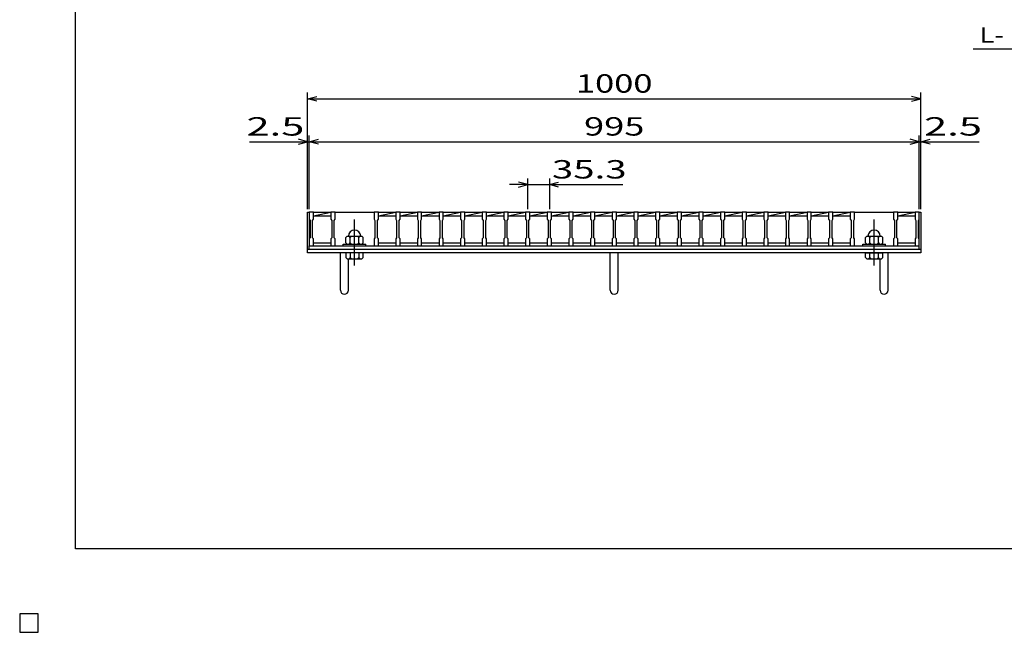
# Model space of a CAD drawing. Units: millimetres. Extents: x -182 to 173, y -128 to 105.
# Drawn here: x -182 to -21, y -128 to -28 of the extents above; entities that cross this region are included whole.
import ezdxf
from ezdxf.enums import TextEntityAlignment as Align

# ---------------------------------------------------------------- set-up
doc = ezdxf.new("R2010")
doc.units = ezdxf.units.MM
doc.header["$LTSCALE"] = 0.25
doc.linetypes.add('CENTER', pattern=[50.8, 31.75, -6.35, 6.35, -6.35])
for name, color, linetype in [('16', 7, 'Continuous'), ('19', 7, 'Continuous'), ('22', 7, 'Continuous')]:
    doc.layers.add(name, color=color, linetype=linetype)
doc.styles.add('dcStyle0', font='txt.shx', dxfattribs={"bigfont": 'bigfont'})

msp = doc.modelspace()

# ---------------------------------------------------------------- linework, layer by layer
at = {"color": 150, "linetype": 'Continuous', "lineweight": 25}
for p, q in [((-172.9, -114.65), (-172.9, 105.35)), ((173.1, -114.65), (-172.9, -114.65))]:
    msp.add_line(p, q, dxfattribs=at)
at = {"layer": '16', "color": 3, "linetype": 'Continuous', "lineweight": 25}
for p, q in [((-134.8, -59.75), (-134.8, -59.68)), ((-134.8, -59.68), (-134.1, -59.68)), ((-134.8, -59.75), (-134.8, -60.9)), ((-134.1, -59.75), (-134.8, -59.75)), ((-134.8, -59.75), (-134.8, -64.75)), ((-134.8, -60.9), (-134.65, -61.1)), ((-134.25, -61.1), (-134.1, -60.9)), ((-134.1, -59.68), (-134.1, -59.75)), ((-134.1, -60.9), (-134.1, -59.75)), ((-134.1, -59.75), (-131.27, -59.75)), ((-134.1, -60.35), (-131.27, -59.75)), ((-134.1, -60.35), (-131.27, -60.35)), ((-131.27, -59.75), (-131.27, -59.68)), ((-131.27, -59.68), (-130.57, -59.68)), ((-131.27, -59.75), (-131.27, -60.9)), ((-130.57, -59.75), (-131.27, -59.75)), ((-131.27, -60.9), (-131.12, -61.1)), ((-130.72, -61.1), (-130.57, -60.9)), ((-130.57, -59.68), (-130.57, -59.75)), ((-130.57, -60.9), (-130.57, -59.75)), ((-130.57, -59.75), (-124.21, -59.75)), ((-124.21, -59.75), (-124.21, -59.68)), ((-124.21, -59.68), (-123.51, -59.68)), ((-124.21, -59.75), (-124.21, -60.9)), ((-123.51, -59.75), (-124.21, -59.75)), ((-124.21, -60.9), (-124.06, -61.1)), ((-123.66, -61.1), (-123.51, -60.9)), ((-123.51, -59.68), (-123.51, -59.75)), ((-123.51, -60.9), (-123.51, -59.75)), ((-123.51, -59.75), (-120.68, -59.75)), ((-123.51, -60.35), (-120.68, -59.75)), ((-123.51, -60.35), (-120.68, -60.35)), ((-120.68, -59.75), (-120.68, -59.68)), ((-120.68, -59.68), (-119.98, -59.68)), ((-120.68, -59.75), (-120.68, -60.9)), ((-119.98, -59.75), (-120.68, -59.75)), ((-120.68, -60.9), (-120.53, -61.1)), ((-120.13, -61.1), (-119.98, -60.9)), ((-119.98, -59.68), (-119.98, -59.75)), ((-119.98, -60.9), (-119.98, -59.75)), ((-119.98, -59.75), (-117.15, -59.75)), ((-119.98, -60.35), (-117.15, -59.75)), ((-119.98, -60.35), (-117.15, -60.35)), ((-117.15, -59.75), (-117.15, -59.68)), ((-117.15, -59.68), (-116.45, -59.68)), ((-117.15, -59.75), (-117.15, -60.9)), ((-116.45, -59.75), (-117.15, -59.75)), ((-117.15, -60.9), (-117, -61.1)), ((-116.6, -61.1), (-116.45, -60.9)), ((-116.45, -59.68), (-116.45, -59.75)), ((-116.45, -60.9), (-116.45, -59.75)), ((-116.45, -59.75), (-113.62, -59.75)), ((-116.45, -60.35), (-113.62, -59.75)), ((-116.45, -60.35), (-113.62, -60.35)), ((-113.62, -59.75), (-113.62, -59.68)), ((-113.62, -59.68), (-112.92, -59.68)), ((-113.62, -59.75), (-113.62, -60.9)), ((-112.92, -59.75), (-113.62, -59.75)), ((-113.62, -60.9), (-113.47, -61.1)), ((-113.07, -61.1), (-112.92, -60.9)), ((-112.92, -59.68), (-112.92, -59.75)), ((-112.92, -60.9), (-112.92, -59.75)), ((-112.92, -59.75), (-110.09, -59.75)), ((-112.92, -60.35), (-110.09, -59.75)), ((-112.92, -60.35), (-110.09, -60.35)), ((-110.09, -59.75), (-110.09, -59.68)), ((-110.09, -59.68), (-109.39, -59.68)), ((-110.09, -59.75), (-110.09, -60.9)), ((-109.39, -59.75), (-110.09, -59.75)), ((-110.09, -60.9), (-109.94, -61.1)), ((-109.54, -61.1), (-109.39, -60.9)), ((-109.39, -59.68), (-109.39, -59.75)), ((-109.39, -60.9), (-109.39, -59.75)), ((-109.39, -59.75), (-106.56, -59.75)), ((-109.39, -60.35), (-106.56, -59.75)), ((-109.39, -60.35), (-106.56, -60.35)), ((-106.56, -59.75), (-106.56, -59.68)), ((-106.56, -59.68), (-105.86, -59.68)), ((-106.56, -59.75), (-106.56, -60.9)), ((-105.86, -59.75), (-106.56, -59.75)), ((-106.56, -60.9), (-106.41, -61.1)), ((-106.01, -61.1), (-105.86, -60.9)), ((-105.86, -59.68), (-105.86, -59.75)), ((-105.86, -60.9), (-105.86, -59.75)), ((-105.86, -59.75), (-103.03, -59.75)), ((-105.86, -60.35), (-103.03, -59.75)), ((-105.86, -60.35), (-103.03, -60.35)), ((-103.03, -59.75), (-103.03, -59.68)), ((-103.03, -59.68), (-102.33, -59.68)), ((-103.03, -59.75), (-103.03, -60.9)), ((-102.33, -59.75), (-103.03, -59.75)), ((-103.03, -60.9), (-102.88, -61.1)), ((-102.48, -61.1), (-102.33, -60.9)), ((-102.33, -59.68), (-102.33, -59.75)), ((-102.33, -60.9), (-102.33, -59.75)), ((-102.33, -59.75), (-99.5, -59.75)), ((-102.33, -60.35), (-99.5, -59.75)), ((-102.33, -60.35), (-99.5, -60.35)), ((-99.5, -59.75), (-99.5, -59.68)), ((-99.5, -59.68), (-98.8, -59.68)), ((-99.5, -59.75), (-99.5, -60.9)), ((-98.8, -59.75), (-99.5, -59.75)), ((-99.5, -60.9), (-99.35, -61.1)), ((-98.95, -61.1), (-98.8, -60.9)), ((-98.8, -59.68), (-98.8, -59.75)), ((-98.8, -60.9), (-98.8, -59.75)), ((-98.8, -59.75), (-95.97, -59.75)), ((-98.8, -60.35), (-95.97, -59.75)), ((-98.8, -60.35), (-95.97, -60.35)), ((-95.97, -59.75), (-95.97, -59.68)), ((-95.97, -59.68), (-95.27, -59.68)), ((-95.97, -59.75), (-95.97, -60.9)), ((-95.27, -59.75), (-95.97, -59.75)), ((-95.97, -60.9), (-95.82, -61.1)), ((-95.42, -61.1), (-95.27, -60.9)), ((-95.27, -59.68), (-95.27, -59.75)), ((-95.27, -60.9), (-95.27, -59.75)), ((-95.27, -59.75), (-92.44, -59.75)), ((-95.27, -60.35), (-92.44, -59.75)), ((-95.27, -60.35), (-92.44, -60.35)), ((-92.44, -59.75), (-92.44, -59.68)), ((-92.44, -59.68), (-91.74, -59.68)), ((-92.44, -59.75), (-92.44, -60.9)), ((-91.74, -59.75), (-92.44, -59.75)), ((-92.44, -60.9), (-92.29, -61.1)), ((-91.89, -61.1), (-91.74, -60.9)), ((-91.74, -59.68), (-91.74, -59.75)), ((-91.74, -60.9), (-91.74, -59.75)), ((-91.74, -59.75), (-88.91, -59.75)), ((-91.74, -60.35), (-88.91, -59.75)), ((-91.74, -60.35), (-88.91, -60.35)), ((-88.91, -59.75), (-88.91, -59.68)), ((-88.91, -59.68), (-88.21, -59.68)), ((-88.91, -59.75), (-88.91, -60.9)), ((-88.21, -59.75), (-88.91, -59.75)), ((-88.91, -60.9), (-88.76, -61.1)), ((-88.36, -61.1), (-88.21, -60.9)), ((-88.21, -59.68), (-88.21, -59.75)), ((-88.21, -60.9), (-88.21, -59.75)), ((-88.21, -59.75), (-85.38, -59.75)), ((-88.21, -60.35), (-85.38, -59.75)), ((-88.21, -60.35), (-85.38, -60.35)), ((-85.38, -59.75), (-85.38, -59.68)), ((-85.38, -59.68), (-84.68, -59.68)), ((-85.38, -59.75), (-85.38, -60.9)), ((-84.68, -59.75), (-85.38, -59.75)), ((-85.38, -60.9), (-85.23, -61.1)), ((-84.83, -61.1), (-84.68, -60.9)), ((-84.68, -59.68), (-84.68, -59.75)), ((-84.68, -60.9), (-84.68, -59.75)), ((-84.68, -59.75), (-81.85, -59.75)), ((-84.68, -60.35), (-81.85, -59.75)), ((-84.68, -60.35), (-81.85, -60.35)), ((-81.85, -59.75), (-81.85, -59.68)), ((-81.85, -59.68), (-81.15, -59.68)), ((-81.85, -59.75), (-81.85, -60.9)), ((-81.15, -59.75), (-81.85, -59.75)), ((-81.85, -60.9), (-81.7, -61.1)), ((-81.3, -61.1), (-81.15, -60.9)), ((-81.15, -59.68), (-81.15, -59.75)), ((-81.15, -60.9), (-81.15, -59.75)), ((-81.15, -59.75), (-78.32, -59.75)), ((-81.15, -60.35), (-78.32, -59.75)), ((-81.15, -60.35), (-78.32, -60.35)), ((-78.32, -59.75), (-78.32, -59.68)), ((-78.32, -59.68), (-77.62, -59.68)), ((-78.32, -59.75), (-78.32, -60.9)), ((-77.62, -59.75), (-78.32, -59.75)), ((-78.32, -60.9), (-78.17, -61.1)), ((-77.77, -61.1), (-77.62, -60.9)), ((-77.62, -59.68), (-77.62, -59.75)), ((-77.62, -60.9), (-77.62, -59.75)), ((-77.62, -59.75), (-74.79, -59.75)), ((-77.62, -60.35), (-74.79, -59.75)), ((-77.62, -60.35), (-74.79, -60.35)), ((-74.79, -59.75), (-74.79, -59.68)), ((-74.79, -59.68), (-74.09, -59.68)), ((-74.79, -59.75), (-74.79, -60.9)), ((-74.09, -59.75), (-74.79, -59.75)), ((-74.79, -60.9), (-74.64, -61.1)), ((-74.24, -61.1), (-74.09, -60.9)), ((-74.09, -59.68), (-74.09, -59.75)), ((-74.09, -60.9), (-74.09, -59.75)), ((-74.09, -59.75), (-71.26, -59.75)), ((-74.09, -60.35), (-71.26, -59.75)), ((-74.09, -60.35), (-71.26, -60.35)), ((-71.26, -59.75), (-71.26, -59.68)), ((-71.26, -59.68), (-70.56, -59.68)), ((-71.26, -59.75), (-71.26, -60.9)), ((-70.56, -59.75), (-71.26, -59.75)), ((-71.26, -60.9), (-71.11, -61.1)), ((-70.71, -61.1), (-70.56, -60.9)), ((-70.56, -59.68), (-70.56, -59.75)), ((-70.56, -60.9), (-70.56, -59.75)), ((-70.56, -59.75), (-67.73, -59.75)), ((-70.56, -60.35), (-67.73, -59.75)), ((-70.56, -60.35), (-67.73, -60.35)), ((-67.73, -59.75), (-67.73, -59.68)), ((-67.73, -59.68), (-67.03, -59.68)), ((-67.73, -59.75), (-67.73, -60.9)), ((-67.03, -59.75), (-67.73, -59.75)), ((-67.73, -60.9), (-67.58, -61.1)), ((-67.18, -61.1), (-67.03, -60.9)), ((-67.03, -59.68), (-67.03, -59.75)), ((-67.03, -60.9), (-67.03, -59.75)), ((-67.03, -59.75), (-64.2, -59.75)), ((-67.03, -60.35), (-64.2, -59.75)), ((-67.03, -60.35), (-64.2, -60.35)), ((-64.2, -59.75), (-64.2, -59.68)), ((-64.2, -59.68), (-63.5, -59.68)), ((-64.2, -59.75), (-64.2, -60.9)), ((-63.5, -59.75), (-64.2, -59.75)), ((-64.2, -60.9), (-64.05, -61.1)), ((-63.65, -61.1), (-63.5, -60.9)), ((-63.5, -59.68), (-63.5, -59.75)), ((-63.5, -60.9), (-63.5, -59.75)), ((-63.5, -59.75), (-60.67, -59.75)), ((-63.5, -60.35), (-60.67, -59.75)), ((-63.5, -60.35), (-60.67, -60.35)), ((-60.67, -59.75), (-60.67, -59.68)), ((-60.67, -59.68), (-59.97, -59.68)), ((-60.67, -59.75), (-60.67, -60.9)), ((-59.97, -59.75), (-60.67, -59.75)), ((-60.67, -60.9), (-60.52, -61.1)), ((-60.12, -61.1), (-59.97, -60.9)), ((-59.97, -59.68), (-59.97, -59.75)), ((-59.97, -60.9), (-59.97, -59.75)), ((-59.97, -59.75), (-57.14, -59.75)), ((-59.97, -60.35), (-57.14, -59.75)), ((-59.97, -60.35), (-57.14, -60.35)), ((-57.14, -59.75), (-57.14, -59.68)), ((-57.14, -59.68), (-56.44, -59.68)), ((-57.14, -59.75), (-57.14, -60.9)), ((-56.44, -59.75), (-57.14, -59.75)), ((-57.14, -60.9), (-56.99, -61.1)), ((-56.59, -61.1), (-56.44, -60.9)), ((-56.44, -59.68), (-56.44, -59.75)), ((-56.44, -60.9), (-56.44, -59.75)), ((-56.44, -59.75), (-53.61, -59.75)), ((-56.44, -60.35), (-53.61, -59.75)), ((-56.44, -60.35), (-53.61, -60.35)), ((-53.61, -59.75), (-53.61, -59.68)), ((-53.61, -59.68), (-52.91, -59.68)), ((-53.61, -59.75), (-53.61, -60.9)), ((-52.91, -59.75), (-53.61, -59.75)), ((-53.61, -60.9), (-53.46, -61.1)), ((-53.06, -61.1), (-52.91, -60.9)), ((-52.91, -59.68), (-52.91, -59.75)), ((-52.91, -60.9), (-52.91, -59.75)), ((-52.91, -59.75), (-50.08, -59.75)), ((-52.91, -60.35), (-50.08, -59.75)), ((-52.91, -60.35), (-50.08, -60.35)), ((-50.08, -59.75), (-50.08, -59.68)), ((-50.08, -59.68), (-49.38, -59.68)), ((-50.08, -59.75), (-50.08, -60.9)), ((-49.38, -59.75), (-50.08, -59.75)), ((-50.08, -60.9), (-49.93, -61.1)), ((-49.53, -61.1), (-49.38, -60.9)), ((-49.38, -59.68), (-49.38, -59.75)), ((-49.38, -60.9), (-49.38, -59.75)), ((-49.38, -59.75), (-46.55, -59.75)), ((-49.38, -60.35), (-46.55, -59.75)), ((-49.38, -60.35), (-46.55, -60.35)), ((-46.55, -59.75), (-46.55, -59.68)), ((-46.55, -59.68), (-45.85, -59.68)), ((-46.55, -59.75), (-46.55, -60.9)), ((-45.85, -59.75), (-46.55, -59.75)), ((-46.55, -60.9), (-46.4, -61.1)), ((-46, -61.1), (-45.85, -60.9)), ((-45.85, -59.68), (-45.85, -59.75)), ((-45.85, -60.9), (-45.85, -59.75)), ((-45.85, -59.75), (-39.49, -59.75)), ((-39.49, -59.75), (-39.49, -59.68)), ((-39.49, -59.68), (-38.79, -59.68)), ((-39.49, -59.75), (-39.49, -60.9)), ((-38.79, -59.75), (-39.49, -59.75)), ((-39.49, -60.9), (-39.34, -61.1)), ((-38.94, -61.1), (-38.79, -60.9)), ((-38.79, -59.68), (-38.79, -59.75)), ((-38.79, -60.9), (-38.79, -59.75)), ((-38.79, -59.75), (-36, -59.75)), ((-38.79, -60.35), (-36, -59.76)), ((-38.79, -60.35), (-36, -60.35)), ((-36, -59.75), (-36, -59.68)), ((-36, -59.68), (-35.3, -59.68)), ((-36, -59.75), (-36, -60.9)), ((-35.3, -59.75), (-36, -59.75)), ((-36, -60.9), (-35.85, -61.1)), ((-35.45, -61.1), (-35.3, -60.9)), ((-35.3, -59.68), (-35.3, -59.75)), ((-35.3, -60.9), (-35.3, -59.75)), ((-35.3, -64.75), (-35.3, -59.75)), ((-134.65, -61.1), (-134.65, -63.9)), ((-134.25, -63.9), (-134.25, -61.1)), ((-131.12, -61.1), (-131.12, -63.9)), ((-130.72, -63.9), (-130.72, -61.1)), ((-124.06, -61.1), (-124.06, -63.9)), ((-123.66, -63.9), (-123.66, -61.1)), ((-120.53, -61.1), (-120.53, -63.9)), ((-120.13, -63.9), (-120.13, -61.1)), ((-117, -61.1), (-117, -63.9)), ((-116.6, -63.9), (-116.6, -61.1)), ((-113.47, -61.1), (-113.47, -63.9)), ((-113.07, -63.9), (-113.07, -61.1)), ((-109.94, -61.1), (-109.94, -63.9)), ((-109.54, -63.9), (-109.54, -61.1)), ((-106.41, -61.1), (-106.41, -63.9)), ((-106.01, -63.9), (-106.01, -61.1)), ((-102.88, -61.1), (-102.88, -63.9)), ((-102.48, -63.9), (-102.48, -61.1)), ((-99.35, -61.1), (-99.35, -63.9)), ((-98.95, -63.9), (-98.95, -61.1)), ((-95.82, -61.1), (-95.82, -63.9)), ((-95.42, -63.9), (-95.42, -61.1)), ((-92.29, -61.1), (-92.29, -63.9)), ((-91.89, -63.9), (-91.89, -61.1)), ((-88.76, -61.1), (-88.76, -63.9)), ((-88.36, -63.9), (-88.36, -61.1)), ((-85.23, -61.1), (-85.23, -63.9)), ((-84.83, -63.9), (-84.83, -61.1)), ((-81.7, -61.1), (-81.7, -63.9)), ((-81.3, -63.9), (-81.3, -61.1)), ((-78.17, -61.1), (-78.17, -63.9)), ((-77.77, -63.9), (-77.77, -61.1)), ((-74.64, -61.1), (-74.64, -63.9)), ((-74.24, -63.9), (-74.24, -61.1)), ((-71.11, -61.1), (-71.11, -63.9)), ((-70.71, -63.9), (-70.71, -61.1)), ((-67.58, -61.1), (-67.58, -63.9)), ((-67.18, -63.9), (-67.18, -61.1)), ((-64.05, -61.1), (-64.05, -63.9)), ((-63.65, -63.9), (-63.65, -61.1)), ((-60.52, -61.1), (-60.52, -63.9)), ((-60.12, -63.9), (-60.12, -61.1)), ((-56.99, -61.1), (-56.99, -63.9)), ((-56.59, -63.9), (-56.59, -61.1)), ((-53.46, -61.1), (-53.46, -63.9)), ((-53.06, -63.9), (-53.06, -61.1)), ((-49.93, -61.1), (-49.93, -63.9)), ((-49.53, -63.9), (-49.53, -61.1)), ((-46.4, -61.1), (-46.4, -63.9)), ((-46, -63.9), (-46, -61.1)), ((-39.34, -61.1), (-39.34, -63.9)), ((-38.94, -63.9), (-38.94, -61.1)), ((-35.85, -61.1), (-35.85, -63.9)), ((-35.45, -63.9), (-35.45, -61.1)), ((-134.65, -63.9), (-134.8, -64.1)), ((-134.8, -64.1), (-134.8, -65.25)), ((-134.1, -64.1), (-134.25, -63.9)), ((-134.1, -65.25), (-134.1, -64.1)), ((-131.12, -63.9), (-131.27, -64.1)), ((-131.27, -64.1), (-131.27, -65.25)), ((-130.57, -64.1), (-130.72, -63.9)), ((-130.57, -65.25), (-130.57, -64.1)), ((-128.59, -63.65), (-128.79, -63.85)), ((-128.79, -64.75), (-128.79, -63.85)), ((-128.59, -63.65), (-126.19, -63.65)), ((-128.09, -63.85), (-128.29, -63.65)), ((-128.09, -63.85), (-127.89, -63.65)), ((-128.09, -64.75), (-128.09, -63.85)), ((-126.69, -63.85), (-126.89, -63.65)), ((-126.69, -63.85), (-126.49, -63.65)), ((-126.69, -64.75), (-126.69, -63.85)), ((-125.99, -63.85), (-126.19, -63.65)), ((-125.99, -64.75), (-125.99, -63.85)), ((-124.06, -63.9), (-124.21, -64.1)), ((-124.21, -64.1), (-124.21, -65.25)), ((-123.51, -64.1), (-123.66, -63.9)), ((-123.51, -65.25), (-123.51, -64.1)), ((-120.53, -63.9), (-120.68, -64.1)), ((-120.68, -64.1), (-120.68, -65.25)), ((-119.98, -64.1), (-120.13, -63.9)), ((-119.98, -65.25), (-119.98, -64.1)), ((-117, -63.9), (-117.15, -64.1)), ((-117.15, -64.1), (-117.15, -65.25)), ((-116.45, -64.1), (-116.6, -63.9)), ((-116.45, -65.25), (-116.45, -64.1)), ((-113.47, -63.9), (-113.62, -64.1)), ((-113.62, -64.1), (-113.62, -65.25)), ((-112.92, -64.1), (-113.07, -63.9)), ((-112.92, -65.25), (-112.92, -64.1)), ((-109.94, -63.9), (-110.09, -64.1)), ((-110.09, -64.1), (-110.09, -65.25)), ((-109.39, -64.1), (-109.54, -63.9)), ((-109.39, -65.25), (-109.39, -64.1)), ((-106.41, -63.9), (-106.56, -64.1)), ((-106.56, -64.1), (-106.56, -65.25)), ((-105.86, -64.1), (-106.01, -63.9)), ((-105.86, -65.25), (-105.86, -64.1)), ((-102.88, -63.9), (-103.03, -64.1)), ((-103.03, -64.1), (-103.03, -65.25)), ((-102.33, -64.1), (-102.48, -63.9)), ((-102.33, -65.25), (-102.33, -64.1)), ((-99.35, -63.9), (-99.5, -64.1)), ((-99.5, -64.1), (-99.5, -65.25)), ((-98.8, -64.1), (-98.95, -63.9)), ((-98.8, -65.25), (-98.8, -64.1)), ((-95.82, -63.9), (-95.97, -64.1)), ((-95.97, -64.1), (-95.97, -65.25)), ((-95.27, -64.1), (-95.42, -63.9)), ((-95.27, -65.25), (-95.27, -64.1)), ((-92.29, -63.9), (-92.44, -64.1)), ((-92.44, -64.1), (-92.44, -65.25)), ((-91.74, -64.1), (-91.89, -63.9)), ((-91.74, -65.25), (-91.74, -64.1)), ((-88.76, -63.9), (-88.91, -64.1)), ((-88.91, -64.1), (-88.91, -65.25)), ((-88.21, -64.1), (-88.36, -63.9)), ((-88.21, -65.25), (-88.21, -64.1)), ((-85.23, -63.9), (-85.38, -64.1)), ((-85.38, -64.1), (-85.38, -65.25)), ((-84.68, -64.1), (-84.83, -63.9)), ((-84.68, -65.25), (-84.68, -64.1)), ((-81.7, -63.9), (-81.85, -64.1)), ((-81.85, -64.1), (-81.85, -65.25)), ((-81.15, -64.1), (-81.3, -63.9)), ((-81.15, -65.25), (-81.15, -64.1)), ((-78.17, -63.9), (-78.32, -64.1)), ((-78.32, -64.1), (-78.32, -65.25)), ((-77.62, -64.1), (-77.77, -63.9)), ((-77.62, -65.25), (-77.62, -64.1)), ((-74.64, -63.9), (-74.79, -64.1)), ((-74.79, -64.1), (-74.79, -65.25)), ((-74.09, -64.1), (-74.24, -63.9)), ((-74.09, -65.25), (-74.09, -64.1)), ((-71.11, -63.9), (-71.26, -64.1)), ((-71.26, -64.1), (-71.26, -65.25)), ((-70.56, -64.1), (-70.71, -63.9)), ((-70.56, -65.25), (-70.56, -64.1)), ((-67.58, -63.9), (-67.73, -64.1)), ((-67.73, -64.1), (-67.73, -65.25)), ((-67.03, -64.1), (-67.18, -63.9)), ((-67.03, -65.25), (-67.03, -64.1)), ((-64.05, -63.9), (-64.2, -64.1)), ((-64.2, -64.1), (-64.2, -65.25)), ((-63.5, -64.1), (-63.65, -63.9)), ((-63.5, -65.25), (-63.5, -64.1)), ((-60.52, -63.9), (-60.67, -64.1)), ((-60.67, -64.1), (-60.67, -65.25)), ((-59.97, -64.1), (-60.12, -63.9)), ((-59.97, -65.25), (-59.97, -64.1)), ((-56.99, -63.9), (-57.14, -64.1)), ((-57.14, -64.1), (-57.14, -65.25)), ((-56.44, -64.1), (-56.59, -63.9)), ((-56.44, -65.25), (-56.44, -64.1)), ((-53.46, -63.9), (-53.61, -64.1)), ((-53.61, -64.1), (-53.61, -65.25)), ((-52.91, -64.1), (-53.06, -63.9)), ((-52.91, -65.25), (-52.91, -64.1)), ((-49.93, -63.9), (-50.08, -64.1)), ((-50.08, -64.1), (-50.08, -65.25)), ((-49.38, -64.1), (-49.53, -63.9)), ((-49.38, -65.25), (-49.38, -64.1)), ((-46.4, -63.9), (-46.55, -64.1)), ((-46.55, -64.1), (-46.55, -65.25)), ((-45.85, -64.1), (-46, -63.9)), ((-45.85, -65.25), (-45.85, -64.1)), ((-43.87, -63.65), (-44.07, -63.85)), ((-44.07, -64.75), (-44.07, -63.85)), ((-43.87, -63.65), (-41.47, -63.65)), ((-43.37, -63.85), (-43.57, -63.65)), ((-43.37, -63.85), (-43.17, -63.65)), ((-43.37, -64.75), (-43.37, -63.85)), ((-41.97, -63.85), (-42.17, -63.65)), ((-41.97, -63.85), (-41.77, -63.65)), ((-41.97, -64.75), (-41.97, -63.85)), ((-41.27, -63.85), (-41.47, -63.65)), ((-41.27, -64.75), (-41.27, -63.85)), ((-39.34, -63.9), (-39.49, -64.1)), ((-39.49, -64.1), (-39.49, -65.25)), ((-38.79, -64.1), (-38.94, -63.9)), ((-38.79, -65.25), (-38.79, -64.1)), ((-35.85, -63.9), (-36, -64.1)), ((-36, -64.1), (-36, -65.25)), ((-35.3, -64.1), (-35.45, -63.9)), ((-35.3, -65.25), (-35.3, -64.1)), ((-134.8, -65.25), (-134.1, -65.25)), ((-134.8, -65.25), (-35.3, -65.25)), ((-134.8, -65.75), (-134.8, -65.25)), ((-134.8, -65.75), (-35.3, -65.75)), ((-134.1, -64.75), (-131.27, -64.75)), ((-131.27, -65.25), (-130.57, -65.25)), ((-130.57, -65.25), (-124.21, -65.25)), ((-129.24, -65.25), (-129.24, -64.95)), ((-129.24, -64.95), (-125.54, -64.95)), ((-129.24, -65.25), (-125.54, -65.25)), ((-128.79, -64.75), (-128.59, -64.95)), ((-128.29, -64.95), (-128.09, -64.75)), ((-128.09, -64.75), (-127.89, -64.95)), ((-126.89, -64.95), (-126.69, -64.75)), ((-126.69, -64.75), (-126.49, -64.95)), ((-126.19, -64.95), (-125.99, -64.75)), ((-125.54, -65.25), (-125.54, -64.95)), ((-124.21, -65.25), (-123.51, -65.25)), ((-123.51, -64.75), (-120.68, -64.75)), ((-120.68, -65.25), (-119.98, -65.25)), ((-119.98, -64.75), (-117.15, -64.75)), ((-117.15, -65.25), (-116.45, -65.25)), ((-116.45, -64.75), (-113.62, -64.75)), ((-113.62, -65.25), (-112.92, -65.25)), ((-112.92, -64.75), (-110.09, -64.75)), ((-110.09, -65.25), (-109.39, -65.25)), ((-109.39, -64.75), (-106.56, -64.75)), ((-106.56, -65.25), (-105.86, -65.25)), ((-105.86, -64.75), (-103.03, -64.75)), ((-103.03, -65.25), (-102.33, -65.25)), ((-102.33, -64.75), (-99.5, -64.75)), ((-99.5, -65.25), (-98.8, -65.25)), ((-98.8, -64.75), (-95.97, -64.75)), ((-95.97, -65.25), (-95.27, -65.25)), ((-95.27, -64.75), (-92.44, -64.75)), ((-92.44, -65.25), (-91.74, -65.25)), ((-91.74, -64.75), (-88.91, -64.75)), ((-88.91, -65.25), (-88.21, -65.25)), ((-88.21, -64.75), (-85.38, -64.75)), ((-85.38, -65.25), (-84.68, -65.25)), ((-84.68, -64.75), (-81.85, -64.75)), ((-81.85, -65.25), (-81.15, -65.25)), ((-81.15, -64.75), (-78.32, -64.75)), ((-78.32, -65.25), (-77.62, -65.25)), ((-77.62, -64.75), (-74.79, -64.75)), ((-74.79, -65.25), (-74.09, -65.25)), ((-74.09, -64.75), (-71.26, -64.75)), ((-71.26, -65.25), (-70.56, -65.25)), ((-70.56, -64.75), (-67.73, -64.75)), ((-67.73, -65.25), (-67.03, -65.25)), ((-67.03, -64.75), (-64.2, -64.75)), ((-64.2, -65.25), (-63.5, -65.25)), ((-63.5, -64.75), (-60.67, -64.75)), ((-60.67, -65.25), (-59.97, -65.25)), ((-59.97, -64.75), (-57.14, -64.75)), ((-57.14, -65.25), (-56.44, -65.25)), ((-56.44, -64.75), (-53.61, -64.75)), ((-53.61, -65.25), (-52.91, -65.25)), ((-52.91, -64.75), (-50.08, -64.75)), ((-50.08, -65.25), (-49.38, -65.25)), ((-49.38, -64.75), (-46.55, -64.75)), ((-46.55, -65.25), (-45.85, -65.25)), ((-45.85, -65.25), (-39.49, -65.25)), ((-44.52, -65.25), (-44.52, -64.95)), ((-44.52, -64.95), (-40.82, -64.95)), ((-44.52, -65.25), (-40.82, -65.25)), ((-44.07, -64.75), (-43.87, -64.95)), ((-43.57, -64.95), (-43.37, -64.75)), ((-43.37, -64.75), (-43.17, -64.95)), ((-42.17, -64.95), (-41.97, -64.75)), ((-41.97, -64.75), (-41.77, -64.95)), ((-41.47, -64.95), (-41.27, -64.75)), ((-40.82, -65.25), (-40.82, -64.95)), ((-39.49, -65.25), (-38.79, -65.25)), ((-38.79, -64.75), (-36, -64.75)), ((-36, -65.25), (-35.3, -65.25)), ((-35.3, -65.75), (-35.3, -65.25)), ((-179, -125.25), (-182, -125.25)), ((-182, -125.25), (-182, -128.25)), ((-179, -125.25), (-182, -125.25)), ((-182, -125.25), (-182, -128.25)), ((-179, -125.25), (-182, -125.25)), ((-182, -125.25), (-182, -128.25)), ((-179, -125.25), (-182, -125.25)), ((-182, -125.25), (-182, -128.25)), ((-179, -125.25), (-182, -125.25)), ((-182, -125.25), (-182, -128.25)), ((-179, -128.25), (-179, -125.25)), ((-179, -128.25), (-179, -125.25)), ((-179, -128.25), (-179, -125.25)), ((-179, -128.25), (-179, -125.25)), ((-179, -128.25), (-179, -125.25)), ((-182, -128.25), (-179, -128.25)), ((-182, -128.25), (-179, -128.25)), ((-182, -128.25), (-179, -128.25)), ((-182, -128.25), (-179, -128.25)), ((-182, -128.25), (-179, -128.25))]:
    msp.add_line(p, q, dxfattribs=at)
at = {"layer": '16', "color": 3, "linetype": 'CENTER', "lineweight": 25}
for p, q in [((-127.39, -68.45), (-127.39, -60.95)), ((-42.67, -68.45), (-42.67, -60.95))]:
    msp.add_line(p, q, dxfattribs=at)
at = {"layer": '16', "color": 3, "linetype": 'Continuous', "lineweight": 25}
for centre in [(-127.39, -63.65), (-42.67, -63.65)]:
    msp.add_arc(centre, 1, 0, 180, dxfattribs=at)
at = {"layer": '19', "color": 6, "linetype": 'Continuous', "lineweight": 25}
for p, q in [((-135.05, -65.75), (-135.05, -59.75)), ((-135.05, -59.75), (-134.8, -59.75)), ((-35.3, -59.75), (-35.05, -59.75)), ((-35.05, -59.75), (-35.05, -65.75)), ((-135.05, -65.75), (-35.05, -65.75)), ((-135.05, -66.35), (-135.05, -65.75)), ((-35.05, -65.75), (-35.05, -66.35)), ((-35.05, -66.35), (-135.05, -66.35)), ((-129.7, -72.46), (-129.7, -66.35)), ((-128.79, -66.35), (-128.79, -67.15)), ((-125.99, -66.35), (-128.79, -66.35)), ((-128.79, -67.15), (-128.59, -67.35)), ((-128.59, -67.35), (-126.19, -67.35)), ((-128.4, -72.46), (-128.4, -67.35)), ((-128.09, -67.15), (-128.29, -67.35)), ((-128.09, -66.35), (-128.09, -67.15)), ((-127.89, -67.35), (-128.09, -67.15)), ((-126.69, -67.15), (-126.89, -67.35)), ((-126.69, -66.35), (-126.69, -67.15)), ((-126.49, -67.35), (-126.69, -67.15)), ((-126.19, -67.35), (-125.99, -67.15)), ((-125.99, -67.15), (-125.99, -66.35)), ((-85.7, -72.46), (-85.7, -66.35)), ((-84.4, -72.46), (-84.4, -66.35)), ((-44.07, -67.15), (-44.07, -66.35)), ((-44.07, -66.35), (-41.27, -66.35)), ((-44.07, -67.15), (-43.87, -67.35)), ((-43.87, -67.35), (-41.47, -67.35)), ((-43.37, -67.15), (-43.57, -67.35)), ((-43.37, -67.15), (-43.37, -66.35)), ((-43.17, -67.35), (-43.37, -67.15)), ((-41.97, -67.15), (-42.17, -67.35)), ((-41.97, -67.15), (-41.97, -66.35)), ((-41.77, -67.35), (-41.97, -67.15)), ((-41.7, -72.46), (-41.7, -67.35)), ((-41.47, -67.35), (-41.27, -67.15)), ((-41.27, -67.15), (-41.27, -66.35)), ((-40.4, -72.46), (-40.4, -66.35))]:
    msp.add_line(p, q, dxfattribs=at)
for centre in [(-129.05, -72.46), (-85.05, -72.46), (-41.05, -72.46)]:
    msp.add_arc(centre, 0.65, 180, 0, dxfattribs=at)
at = {"layer": '22', "color": 4, "linetype": 'Continuous', "lineweight": 25}
for p, q in [((-26.5, -33.1), (-6.5, -33.1)), ((-135.05, -59.25), (-135.05, -40.25)), ((-135.05, -41.25), (-133.55, -40.85)), ((-133.55, -41.65), (-135.05, -41.25)), ((-135.05, -41.25), (-35.05, -41.25)), ((-35.05, -41.25), (-36.55, -40.85)), ((-36.55, -41.65), (-35.05, -41.25)), ((-35.05, -59.25), (-35.05, -40.25)), ((-135.05, -48.25), (-136.55, -47.85)), ((-135.05, -59.25), (-135.05, -47.25)), ((-134.8, -59.25), (-134.8, -47.25)), ((-134.8, -48.25), (-133.3, -47.85)), ((-35.3, -48.25), (-36.8, -47.85)), ((-35.3, -59.25), (-35.3, -47.25)), ((-35.05, -59.25), (-35.05, -47.25)), ((-35.05, -48.25), (-33.55, -47.85)), ((-144.55, -48.25), (-135.05, -48.25)), ((-136.55, -48.65), (-135.05, -48.25)), ((-135.05, -48.25), (-134.8, -48.25)), ((-133.3, -48.65), (-134.8, -48.25)), ((-134.8, -48.25), (-35.3, -48.25)), ((-36.8, -48.65), (-35.3, -48.25)), ((-35.3, -48.25), (-35.05, -48.25)), ((-33.55, -48.65), (-35.05, -48.25)), ((-35.05, -48.25), (-25.55, -48.25)), ((-99.15, -59.25), (-99.15, -54.25)), ((-95.62, -54.25), (-95.62, -59.25)), ((-99.15, -55.25), (-102.15, -55.25)), ((-99.15, -55.25), (-100.65, -54.85)), ((-100.65, -55.65), (-99.15, -55.25)), ((-99.15, -55.25), (-95.62, -55.25)), ((-95.62, -55.25), (-94.12, -54.85)), ((-94.12, -55.65), (-95.62, -55.25)), ((-95.62, -55.25), (-83.62, -55.25))]:
    msp.add_line(p, q, dxfattribs=at)
at = {"layer": '22', "color": 2, "linetype": 'Continuous', "lineweight": 25}
for p, q in [((-179, -125.25), (-182, -125.25)), ((-182, -125.25), (-182, -128.25)), ((-179, -125.25), (-182, -125.25)), ((-182, -125.25), (-182, -128.25)), ((-179, -125.25), (-182, -125.25)), ((-182, -125.25), (-182, -128.25)), ((-179, -128.25), (-179, -125.25)), ((-179, -128.25), (-179, -125.25)), ((-179, -128.25), (-179, -125.25)), ((-182, -128.25), (-179, -128.25)), ((-182, -128.25), (-179, -128.25)), ((-182, -128.25), (-179, -128.25))]:
    msp.add_line(p, q, dxfattribs=at)

# ---------------------------------------------------------------- texts
at = {"layer": '22', "color": 2, "style": 'dcStyle0'}
for s, height, width, p, p2 in [('L-', 2.5, 0.861538, (-25.5, -32.1), (-21.5, -32.1)), (' 1000 ', 3, 0.860656, (-92.55, -40.25), (-77.55, -40.25)), (' 2.5 ', 3, 0.951087, (-146.55, -47.25), (-134.05, -47.25)), (' 995 ', 3, 0.857843, (-91.3, -47.25), (-78.8, -47.25)), (' 2.5 ', 3, 0.951087, (-36.05, -47.25), (-23.55, -47.25)), (' 35.3 ', 3, 0.9375, (-96.62, -54.25), (-81.62, -54.25))]:
    msp.add_text(s, height=height, dxfattribs=dict(at, width=width)).set_placement(p, p2, align=Align.FIT)

doc.saveas('drawing.dxf')
